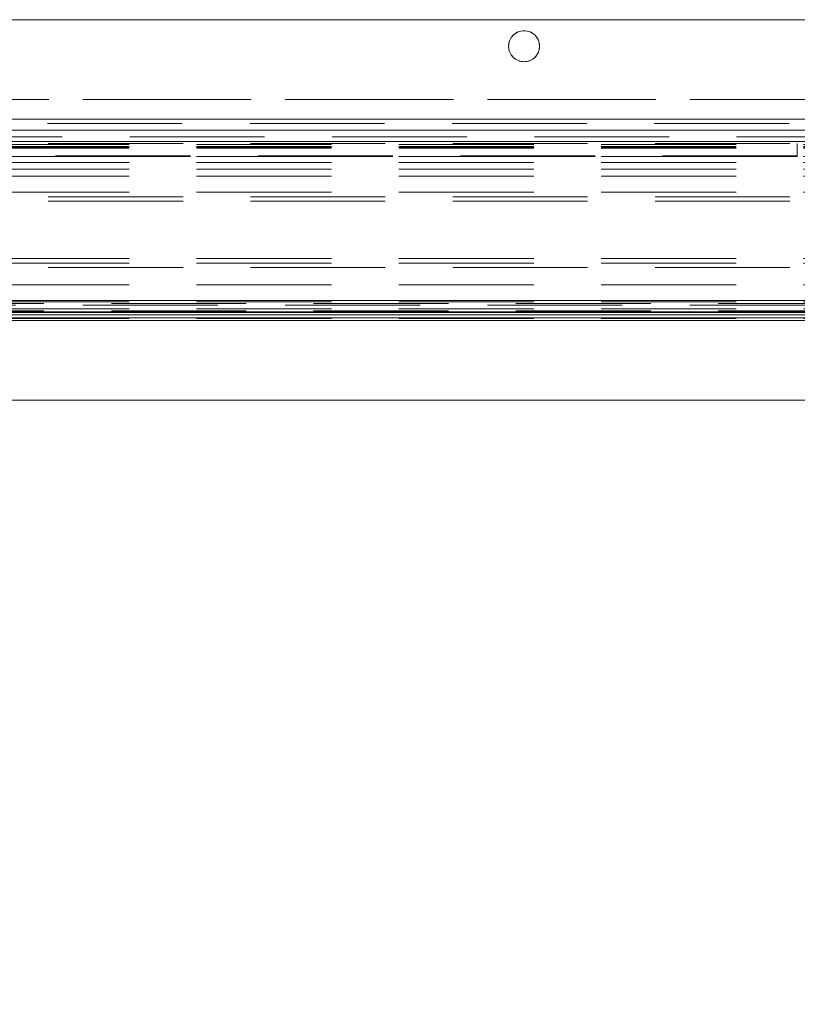
# Model space of a CAD drawing. Units: millimetres. Extents: x 0 to 420, y 0 to 297.
# Drawn here: x 177 to 184, y 156 to 166 of the extents above; entities that cross this region are included whole.
import ezdxf

# ---------------------------------------------------------------- set-up
doc = ezdxf.new("R2010")
doc.units = ezdxf.units.MM
doc.linetypes.add('HIDDEN', pattern=[1.905, 1.27, -0.635])
doc.styles.add('SLDTEXTSTYLE0', font='TXT', dxfattribs={"width": 0.7})
doc.dimstyles.new('SLDDIMSTYLE0', dxfattribs={"dimtxt": 3.175, "dimasz": 3.302, "dimexe": 0, "dimexo": 0.0625, "dimgap": 0.79375, "dimtad": 1, "dimdec": 1, "dimlfac": 24, "dimrnd": 1e-09, "dimzin": 12, "dimdsep": 46, "dimtxsty": 'SLDTEXTSTYLE0', "dimsah": 1, "dimcen": 0.09, "dimadec": 0, "dimazin": 3, "dimtfac": 1, "dimtdec": 1, "dimtofl": 0, "dimtmove": 0, "dimatfit": 3, "dimfxl": 1, "dimfrac": 2, "dimtolj": 1, "dimtzin": 12, "dimarcsym": 0})

# ---------------------------------------------------------------- blocks, each defined once
blk = doc.blocks.new('_D_3')
at = {"color": 7, "linetype": 'Continuous', "lineweight": 18}
for p, q in [((157.8719, 160.9247), (157.8719, 64.8709)), ((168.7883, 64.8709), (156.8719, 64.8709))]:
    blk.add_line(p, q, dxfattribs=at)
for points in [[(157.8719, 160.9247), (157.3639, 157.6227), (158.3799, 157.6227)], [(157.8719, 64.8709), (158.3799, 68.1729), (157.3639, 68.1729)]]:
    blk.add_solid(points, dxfattribs=at)
at = {"color": 7, "linetype": 'Continuous', "lineweight": 18, "insert": (153.7791, 87.2068), "char_height": 3.175, "attachment_point": 1, "rotation": 90, "style": 'SLDTEXTSTYLE0'}
blk.add_mtext('Dagmaat hoogte = dh - 10mm', dxfattribs=at)

msp = doc.modelspace()

# ---------------------------------------------------------------- linework, layer by layer
at = {"color": 7, "linetype": 'Continuous', "lineweight": 18}
for p, q in [((211.0174, 165.5375), (170.5174, 165.5375)), ((211.0174, 164.6), (170.5174, 164.6)), ((211.0174, 164.4959), (170.5174, 164.4959)), ((170.5174, 164.4959), (211.3508, 164.4959)), ((170.5174, 164.3917), (211.3508, 164.3917)), ((173.8508, 162.7875), (210.1008, 162.7875)), ((210.1008, 162.7298), (173.8508, 162.7298)), ((210.1008, 162.7042), (173.8508, 162.7042)), ((210.1008, 161.9542), (173.8508, 161.9542))]:
    msp.add_line(p, q, dxfattribs=at)
at = {"color": 7, "linetype": 'HIDDEN', "lineweight": 18}
for p, q in [((211.0174, 165.5375), (170.5174, 165.5375)), ((40.8508, 164.7875), (211.0174, 164.7875)), ((211.3508, 164.7875), (125.9341, 164.7875)), ((170.5174, 164.6), (211.0174, 164.6)), ((211.0174, 164.5584), (170.5174, 164.5584)), ((170.5174, 164.4959), (211.0174, 164.4959)), ((211.3508, 164.4959), (170.5174, 164.4959)), ((170.5174, 164.4334), (211.3508, 164.4334)), ((125.9341, 164.3709), (210.5174, 164.3709)), ((210.5174, 164.3635), (125.9341, 164.3635)), ((210.5174, 164.363), (125.9341, 164.363)), ((210.5174, 164.3447), (125.9341, 164.3447)), ((210.5174, 164.3348), (125.9341, 164.3348)), ((210.5174, 164.3292), (125.9341, 164.3292)), ((211.3508, 164.3917), (170.5174, 164.3917)), ((184.4237, 164.3709), (184.4237, 164.2563)), ((210.5174, 164.2479), (125.9341, 164.2479)), ((184.4238, 164.2479), (166.9026, 164.2479)), ((184.4237, 164.2563), (166.9029, 164.2563)), ((210.5174, 164.1938), (125.9341, 164.1938)), ((210.5174, 164.129), (125.9341, 164.129)), ((210.5174, 164.065), (125.9341, 164.065)), ((210.5174, 163.9125), (125.9341, 163.9125)), ((125.9341, 163.8709), (210.5174, 163.8709)), ((125.9341, 163.8292), (210.5174, 163.8292)), ((210.5174, 163.2875), (125.9341, 163.2875)), ((210.5174, 163.2459), (125.9341, 163.2459)), ((125.9341, 163.2042), (210.5174, 163.2042)), ((210.5174, 163.0417), (125.9341, 163.0417)), ((210.5174, 162.8821), (125.9341, 162.8821)), ((128.4341, 162.8642), (210.5174, 162.8642)), ((170.5174, 162.8917), (211.3508, 162.8917)), ((211.3508, 162.85), (170.5174, 162.85)), ((210.5174, 162.7787), (125.9341, 162.7787)), ((125.9341, 162.7586), (210.5174, 162.7586)), ((210.5174, 162.7567), (125.9341, 162.7567)), ((210.5174, 162.7298), (125.9341, 162.7298)), ((210.5174, 162.8158), (128.4341, 162.8158)), ((128.4341, 162.7954), (210.5174, 162.7954)), ((170.5174, 162.7875), (211.3508, 162.7875)), ((210.5174, 162.7042), (125.9341, 162.7042)), ((210.5174, 162.725), (128.4341, 162.725)), ((128.4341, 162.7042), (210.5174, 162.7042)), ((210.8716, 161.9542), (165.8716, 161.9542))]:
    msp.add_line(p, q, dxfattribs=at)
at = {"color": 174, "linetype": 'Continuous', "lineweight": 18}
for p, q in [((172.5799, 162.8917), (211.3508, 162.8917)), ((210.1008, 162.7586), (173.9611, 162.7586)), ((174.0349, 162.7787), (210.1008, 162.7787))]:
    msp.add_line(p, q, dxfattribs=at)
at = {"color": 7, "linetype": 'Continuous', "lineweight": 18}
msp.add_circle((181.8508, 165.2875), 0.1458, dxfattribs=at)
at = {"color": 7, "linetype": 'HIDDEN', "lineweight": 18}
msp.add_circle((181.8508, 165.2875), 0.1458, dxfattribs=at)
msp.add_circle((181.8508, 165.2875), 0.1458, dxfattribs=at)
msp.add_circle((181.8508, 165.2875), 0.1458, dxfattribs=at)
msp.add_arc((184.6633, 164.2563), 0.2396, 180, 181.9933, dxfattribs=at)

# ---------------------------------------------------------------- dimensions: what is measured, and where the dimension line sits
at = {"color": 7, "linetype": 'Continuous', "lineweight": 18}
dim = msp.add_linear_dim(base=(157.8719, 64.8709), p1=(169.7258, 160.9247), p2=(169.7883, 64.8709), angle=90, text='Dagmaat hoogte = dh - 10mm', dimstyle='SLDDIMSTYLE0', dxfattribs=at)
dim.commit()
dim.dimension.update_dxf_attribs({"geometry": '_D_3', "text_midpoint": (157.8719, 112.8978), "dimtype": 160})

doc.saveas('drawing.dxf')
